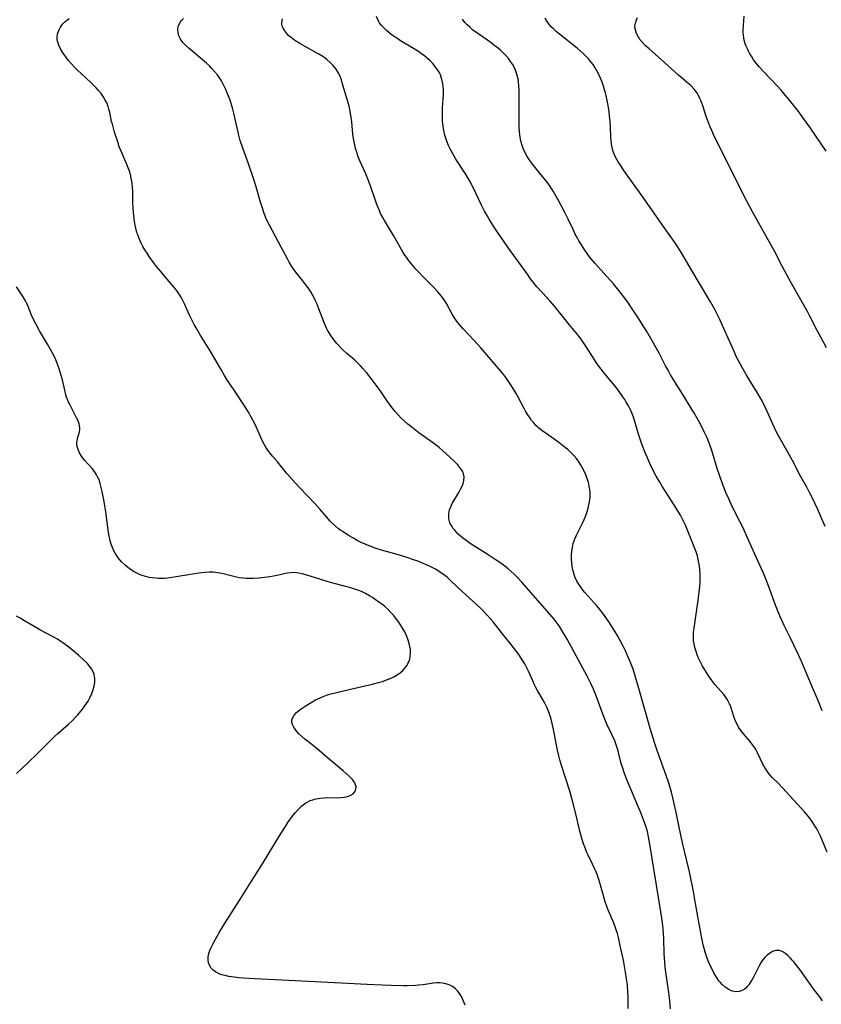
# Model space of a CAD drawing. Units: inches. Extents: x 2037439 to 2042842, y 258465 to 263860.
# Drawn here: x 2039271 to 2039420, y 259623 to 259806 of the extents above; entities that cross this region are included whole.
import ezdxf

# ---------------------------------------------------------------- set-up
doc = ezdxf.new("R2010")
doc.units = ezdxf.units.IN
doc.header["$MEASUREMENT"] = 0
doc.layers.add('c_08_T12S_R18E', color=202, linetype='Continuous')

msp = doc.modelspace()

# ---------------------------------------------------------------- linework, layer by layer
at = {"layer": 'c_08_T12S_R18E', "elevation": 1022}
msp.add_lwpolyline([(2039421.57, 259651.29), (2039420.33, 259654.26), (2039419.98, 259654.99), (2039419.65, 259655.6), (2039419.3, 259656.18), (2039418.78, 259656.95), (2039418.08, 259657.89), (2039417.35, 259658.77), (2039416.72, 259659.48), (2039413.25, 259663.26), (2039412.47, 259664.08), (2039411.35, 259665.18), (2039410.92, 259665.65), (2039410.38, 259666.36), (2039409.9, 259667.13), (2039409.75, 259667.42), (2039408.64, 259669.75), (2039408.35, 259670.27), (2039408.11, 259670.67), (2039407.56, 259671.44), (2039407.23, 259671.86), (2039406.09, 259673.2), (2039405.57, 259673.85), (2039405.1, 259674.53), (2039404.8, 259675.08), (2039404.54, 259675.64), (2039404.28, 259676.3), (2039403.62, 259678.31), (2039403.41, 259678.85), (2039403.18, 259679.33), (2039402.93, 259679.77), (2039402.65, 259680.18), (2039402.33, 259680.6), (2039400.73, 259682.43), (2039399.96, 259683.4), (2039399.42, 259684.17), (2039398.78, 259685.17), (2039398.3, 259685.99), (2039397.92, 259686.72), (2039397.59, 259687.47), (2039397.38, 259688.01), (2039397.17, 259688.61), (2039396.96, 259689.32), (2039396.81, 259690.05), (2039396.73, 259690.6), (2039396.69, 259691.15), (2039396.7, 259691.66), (2039396.73, 259692.18), (2039396.81, 259692.96), (2039397.34, 259696.44), (2039397.57, 259698.08), (2039397.77, 259699.71), (2039397.85, 259700.62), (2039397.91, 259701.48), (2039397.94, 259702.33), (2039397.92, 259703.12), (2039397.88, 259703.72), (2039397.8, 259704.57), (2039397.66, 259705.42), (2039397.52, 259706.05), (2039397.42, 259706.4), (2039397.19, 259707.13), (2039396.97, 259707.76), (2039395.85, 259710.57), (2039395.19, 259712.1), (2039394.59, 259713.33), (2039394.25, 259713.97), (2039393.87, 259714.64), (2039393.17, 259715.78), (2039390.92, 259719.26), (2039390.41, 259720.08), (2039389.74, 259721.24), (2039389.32, 259722.04), (2039388.56, 259723.59), (2039388.05, 259724.73), (2039387.76, 259725.46), (2039387.11, 259727.21), (2039386.55, 259728.87), (2039385.58, 259732.02), (2039385.34, 259732.7), (2039384.97, 259733.59), (2039384.6, 259734.32), (2039384.19, 259735.02), (2039383.89, 259735.52), (2039383.57, 259736.01), (2039383, 259736.8)], dxfattribs=at)
at = {"layer": 'c_08_T12S_R18E'}
for points in [[(2039383, 259736.8, 1022), (2039382.34, 259737.66, 1022), (2039379.98, 259740.55, 1022), (2039379.07, 259741.72, 1022), (2039378.6, 259742.38, 1022), (2039378.21, 259742.97, 1022), (2039376.65, 259745.44, 1022), (2039376.18, 259746.14, 1022), (2039375.4, 259747.19, 1022), (2039373.56, 259749.46, 1022), (2039371.84, 259751.64, 1022), (2039370.83, 259752.85, 1022), (2039370.02, 259753.78, 1022), (2039368.58, 259755.33, 1022), (2039367.57, 259756.46, 1022), (2039366.88, 259757.3, 1022), (2039366.39, 259757.95, 1022), (2039365.91, 259758.61, 1022), (2039364.63, 259760.44, 1022), (2039362.6, 259763.2, 1022), (2039360.89, 259765.63, 1022), (2039360.09, 259766.83, 1022), (2039359.18, 259768.24, 1022), (2039358.69, 259769.03, 1022), (2039358.17, 259769.92, 1022), (2039357.82, 259770.53, 1022), (2039357.23, 259771.67, 1022), (2039355.64, 259775.04, 1022), (2039355.09, 259776.09, 1022), (2039354.39, 259777.28, 1022), (2039352.49, 259780.18, 1022), (2039351.82, 259781.32, 1022), (2039351.47, 259782.01, 1022), (2039351.12, 259782.78, 1022), (2039350.82, 259783.53, 1022), (2039350.56, 259784.3, 1022), (2039350.39, 259784.88, 1022), (2039350.23, 259785.59, 1022), (2039350.11, 259786.31, 1022), (2039350, 259787.37, 1022), (2039349.97, 259788.19, 1022), (2039349.97, 259789.01, 1022), (2039350.01, 259789.83, 1022), (2039350.17, 259792.15, 1022), (2039350.18, 259792.66, 1022), (2039350.17, 259793.17, 1022), (2039350.13, 259793.7, 1022), (2039350.06, 259794.22, 1022), (2039349.89, 259795.02, 1022), (2039349.76, 259795.47, 1022), (2039349.59, 259795.9, 1022), (2039349.34, 259796.42, 1022), (2039348.96, 259797.03, 1022), (2039348.59, 259797.53, 1022), (2039348.18, 259798.01, 1022), (2039347.71, 259798.49, 1022), (2039347.21, 259798.95, 1022), (2039346.67, 259799.39, 1022), (2039346.27, 259799.69, 1022), (2039345.6, 259800.16, 1022), (2039344.9, 259800.62, 1022), (2039342.2, 259802.25, 1022), (2039341.66, 259802.58, 1022), (2039340.52, 259803.36, 1022), (2039339.99, 259803.77, 1022), (2039339.49, 259804.2, 1022), (2039339.04, 259804.63, 1022), (2039338.64, 259805.08, 1022), (2039338.29, 259805.57, 1022), (2039338.04, 259805.99, 1022), (2039337.72, 259806.76, 1022)], [(2039421.37, 259781.7, 1030), (2039418.37, 259786.14, 1030), (2039417.19, 259787.8, 1030), (2039416.28, 259789, 1030), (2039414.56, 259791.19, 1030), (2039413.52, 259792.45, 1030), (2039413, 259793.05, 1030), (2039412.24, 259793.88, 1030), (2039409.7, 259796.51, 1030), (2039408.9, 259797.41, 1030), (2039408.35, 259798.1, 1030), (2039407.89, 259798.72, 1030), (2039407.47, 259799.35, 1030), (2039407.18, 259799.83, 1030), (2039406.94, 259800.28, 1030), (2039406.72, 259800.73, 1030), (2039406.52, 259801.21, 1030), (2039406.34, 259801.69, 1030), (2039406.16, 259802.32, 1030), (2039406.06, 259802.79, 1030), (2039406, 259803.26, 1030), (2039405.96, 259803.8, 1030), (2039405.95, 259804.34, 1030), (2039405.98, 259805.08, 1030), (2039406.14, 259806.81, 1030)], [(2039384.56, 259622.16, 1016), (2039384.54, 259624.48, 1016), (2039384.51, 259625.16, 1016), (2039384.39, 259626.57, 1016), (2039384.25, 259627.67, 1016), (2039384.07, 259628.91, 1016), (2039383.66, 259631.16, 1016), (2039383.32, 259632.79, 1016), (2039383.02, 259634.16, 1016), (2039382.72, 259635.37, 1016), (2039382.53, 259636.11, 1016), (2039382.31, 259636.84, 1016), (2039382.06, 259637.56, 1016), (2039381.75, 259638.36, 1016), (2039380.91, 259640.32, 1016), (2039380.58, 259641.17, 1016), (2039380.27, 259642.05, 1016), (2039379.86, 259643.39, 1016), (2039379.14, 259646, 1016), (2039378.83, 259646.94, 1016), (2039378.58, 259647.6, 1016), (2039378.3, 259648.24, 1016), (2039377.91, 259649.06, 1016), (2039377.09, 259650.71, 1016), (2039376.81, 259651.33, 1016), (2039376.51, 259652.06, 1016), (2039376.25, 259652.79, 1016), (2039375.99, 259653.63, 1016), (2039375.57, 259655.2, 1016), (2039374.89, 259658.13, 1016), (2039374.27, 259660.56, 1016), (2039373.66, 259662.64, 1016), (2039372.21, 259667.2, 1016), (2039371.84, 259668.44, 1016), (2039371.65, 259669.17, 1016), (2039371.4, 259670.23, 1016), (2039371.27, 259670.85, 1016), (2039370.84, 259673.17, 1016), (2039370.6, 259674.38, 1016), (2039370.41, 259675.19, 1016), (2039370.2, 259675.99, 1016), (2039370.07, 259676.42, 1016), (2039369.75, 259677.33, 1016), (2039369.39, 259678.22, 1016), (2039369.04, 259678.96, 1016), (2039368.73, 259679.55, 1016), (2039367.76, 259681.23, 1016), (2039367.38, 259681.9, 1016), (2039367.13, 259682.41, 1016), (2039366.78, 259683.17, 1016), (2039365.94, 259685.08, 1016), (2039365.65, 259685.69, 1016), (2039365.33, 259686.29, 1016), (2039364.84, 259687.08, 1016), (2039364.31, 259687.85, 1016), (2039363.63, 259688.78, 1016), (2039362.93, 259689.68, 1016), (2039361.14, 259691.89, 1016), (2039359.39, 259694.11, 1016), (2039358.91, 259694.69, 1016), (2039358.24, 259695.45, 1016), (2039357.48, 259696.23, 1016), (2039356.97, 259696.72, 1016), (2039353.63, 259699.75, 1016), (2039352.93, 259700.42, 1016), (2039351.29, 259702.02, 1016), (2039350.86, 259702.41, 1016), (2039350.42, 259702.77, 1016), (2039349.64, 259703.33, 1016), (2039349.21, 259703.61, 1016), (2039348.69, 259703.91, 1016), (2039347.67, 259704.42, 1016), (2039347.02, 259704.72, 1016), (2039346.37, 259705, 1016), (2039345.57, 259705.32, 1016), (2039344.24, 259705.8, 1016), (2039343.57, 259706.03, 1016), (2039341.8, 259706.56, 1016), (2039338.64, 259707.46, 1016), (2039337.46, 259707.83, 1016), (2039336.34, 259708.24, 1016), (2039335.58, 259708.56, 1016), (2039334.83, 259708.91, 1016), (2039334.11, 259709.27, 1016), (2039333.29, 259709.73, 1016), (2039332.49, 259710.21, 1016), (2039331.5, 259710.85, 1016), (2039331.07, 259711.14, 1016), (2039330.66, 259711.44, 1016), (2039330.05, 259711.94, 1016), (2039329.47, 259712.48, 1016), (2039329.11, 259712.85, 1016), (2039328.39, 259713.66, 1016), (2039327.24, 259715.01, 1016), (2039326.3, 259716.07, 1016), (2039323.38, 259719.13, 1016), (2039321.95, 259720.67, 1016), (2039321, 259721.75, 1016), (2039319.28, 259723.87, 1016), (2039318.35, 259724.97, 1016), (2039317.86, 259725.58, 1016), (2039317.48, 259726.09, 1016), (2039317.13, 259726.63, 1016), (2039316.63, 259727.52, 1016), (2039316.3, 259728.19, 1016), (2039315.1, 259730.81, 1016), (2039314.33, 259732.33, 1016), (2039313.98, 259732.96, 1016), (2039313.26, 259734.14, 1016), (2039311.32, 259737.05, 1016), (2039309.88, 259739.24, 1016), (2039309.43, 259739.95, 1016), (2039308.85, 259740.94, 1016), (2039307.57, 259743.21, 1016), (2039306.78, 259744.57, 1016), (2039304.92, 259747.54, 1016), (2039304.14, 259748.83, 1016), (2039303.8, 259749.43, 1016), (2039303.15, 259750.66, 1016), (2039302.86, 259751.29, 1016), (2039302.06, 259753.15, 1016), (2039301.69, 259753.91, 1016), (2039301.41, 259754.43, 1016), (2039300.98, 259755.11, 1016), (2039300.62, 259755.62, 1016), (2039300.24, 259756.12, 1016), (2039299.38, 259757.16, 1016), (2039297.54, 259759.31, 1016), (2039296.79, 259760.25, 1016), (2039296.22, 259760.99, 1016), (2039295.42, 259762.09, 1016), (2039295, 259762.71, 1016), (2039294.6, 259763.33, 1016), (2039294.24, 259763.94, 1016), (2039293.92, 259764.56, 1016), (2039293.51, 259765.47, 1016), (2039293.2, 259766.3, 1016), (2039293.12, 259766.57, 1016), (2039292.9, 259767.4, 1016), (2039292.73, 259768.25, 1016), (2039292.54, 259769.61, 1016), (2039292.41, 259771.14, 1016), (2039292.37, 259772.13, 1016), (2039292.34, 259774.05, 1016), (2039292.29, 259775.12, 1016), (2039292.18, 259776.05, 1016), (2039292.06, 259776.7, 1016), (2039291.91, 259777.35, 1016), (2039291.73, 259777.98, 1016), (2039291.51, 259778.59, 1016), (2039291.27, 259779.2, 1016), (2039290.17, 259781.67, 1016), (2039289.84, 259782.53, 1016), (2039289.55, 259783.41, 1016), (2039288.95, 259785.26, 1016), (2039288.55, 259786.69, 1016), (2039288.41, 259787.23, 1016), (2039288.05, 259788.98, 1016), (2039287.92, 259789.49, 1016), (2039287.76, 259790, 1016), (2039287.5, 259790.67, 1016), (2039287.17, 259791.31, 1016), (2039286.83, 259791.87, 1016), (2039286.44, 259792.41, 1016), (2039285.96, 259792.99, 1016), (2039285.51, 259793.49, 1016), (2039284.54, 259794.46, 1016), (2039282.03, 259796.83, 1016), (2039281.45, 259797.4, 1016), (2039280.91, 259797.99, 1016), (2039280.4, 259798.58, 1016), (2039279.9, 259799.22, 1016), (2039279.39, 259799.92, 1016), (2039278.94, 259800.63, 1016), (2039278.56, 259801.39, 1016), (2039278.32, 259802.16, 1016), (2039278.28, 259802.48, 1016), (2039278.26, 259802.78, 1016), (2039278.36, 259803.55, 1016), (2039278.62, 259804.29, 1016), (2039278.89, 259804.77, 1016), (2039279.3, 259805.31, 1016), (2039279.79, 259805.81, 1016), (2039280.14, 259806.1, 1016), (2039280.5, 259806.39, 1016)], [(2039392.39, 259622.14, 1018), (2039392.27, 259623.67, 1018), (2039392.11, 259625.14, 1018), (2039391.55, 259628.96, 1018), (2039391.44, 259629.89, 1018), (2039391.34, 259630.82, 1018), (2039391.29, 259631.58, 1018), (2039391.26, 259632.41, 1018), (2039391.18, 259635.16, 1018), (2039391.06, 259636.97, 1018), (2039390.94, 259638.11, 1018), (2039390.65, 259640.16, 1018), (2039389.36, 259647.77, 1018), (2039388.64, 259652.35, 1018), (2039388.32, 259654.14, 1018), (2039388.11, 259655.08, 1018), (2039387.87, 259655.93, 1018), (2039387.42, 259657.26, 1018), (2039386.83, 259658.76, 1018), (2039386.37, 259659.89, 1018), (2039384.52, 259664.19, 1018), (2039384.24, 259664.89, 1018), (2039383.78, 259666.11, 1018), (2039383.58, 259666.69, 1018), (2039383.26, 259667.74, 1018), (2039382.81, 259669.53, 1018), (2039382.55, 259670.51, 1018), (2039382.31, 259671.26, 1018), (2039382.04, 259672, 1018), (2039381.59, 259673.03, 1018), (2039380.6, 259675.08, 1018), (2039380.05, 259676.33, 1018), (2039379.75, 259677.11, 1018), (2039379.01, 259679.17, 1018), (2039378.56, 259680.37, 1018), (2039378.08, 259681.57, 1018), (2039377.61, 259682.62, 1018), (2039376.9, 259684.04, 1018), (2039373.17, 259690.9, 1018), (2039372.34, 259692.35, 1018), (2039371.7, 259693.37, 1018), (2039371.33, 259693.89, 1018), (2039370.77, 259694.6, 1018), (2039370.37, 259695.07, 1018), (2039365.59, 259700.6, 1018), (2039364.78, 259701.51, 1018), (2039363.77, 259702.56, 1018), (2039363.34, 259702.98, 1018), (2039362.78, 259703.48, 1018), (2039362.19, 259703.97, 1018), (2039361.26, 259704.7, 1018), (2039360.47, 259705.26, 1018), (2039359.8, 259705.72, 1018), (2039358.29, 259706.7, 1018), (2039355.33, 259708.6, 1018), (2039354.18, 259709.4, 1018), (2039353.73, 259709.75, 1018), (2039353.3, 259710.12, 1018), (2039352.93, 259710.46, 1018), (2039352.58, 259710.82, 1018), (2039352.28, 259711.15, 1018), (2039352, 259711.5, 1018), (2039351.65, 259712.02, 1018), (2039351.38, 259712.56, 1018), (2039351.19, 259713.27, 1018), (2039351.15, 259713.74, 1018), (2039351.17, 259714.23, 1018), (2039351.3, 259714.93, 1018), (2039351.51, 259715.52, 1018), (2039351.79, 259716.11, 1018), (2039352.1, 259716.65, 1018), (2039353.02, 259718.19, 1018), (2039353.35, 259718.79, 1018), (2039353.63, 259719.38, 1018), (2039353.83, 259719.89, 1018), (2039353.97, 259720.39, 1018), (2039354.01, 259721.08, 1018), (2039353.89, 259721.67, 1018), (2039353.69, 259722.13, 1018), (2039353.41, 259722.58, 1018), (2039353.22, 259722.84, 1018), (2039352.83, 259723.31, 1018), (2039352.39, 259723.78, 1018), (2039351.31, 259724.83, 1018), (2039350.06, 259725.96, 1018), (2039349.38, 259726.54, 1018), (2039348.85, 259726.96, 1018), (2039348.13, 259727.5, 1018), (2039345.61, 259729.3, 1018), (2039344.33, 259730.27, 1018), (2039343.56, 259730.91, 1018), (2039342.93, 259731.46, 1018), (2039342.32, 259732.03, 1018), (2039341.69, 259732.68, 1018), (2039341.1, 259733.35, 1018), (2039340.61, 259733.96, 1018), (2039340.1, 259734.63, 1018), (2039339.62, 259735.31, 1018), (2039338.37, 259737.15, 1018), (2039337.81, 259737.93, 1018), (2039336.91, 259739.12, 1018), (2039335.82, 259740.49, 1018), (2039335.17, 259741.28, 1018), (2039334.72, 259741.78, 1018), (2039334.03, 259742.46, 1018), (2039333.59, 259742.85, 1018), (2039332.16, 259744.07, 1018), (2039331.62, 259744.56, 1018), (2039331.19, 259744.98, 1018), (2039330.33, 259745.91, 1018), (2039329.83, 259746.52, 1018), (2039329.33, 259747.2, 1018), (2039328.88, 259747.9, 1018), (2039328.6, 259748.41, 1018), (2039328.43, 259748.76, 1018), (2039328.05, 259749.62, 1018), (2039326.99, 259752.35, 1018), (2039326.59, 259753.35, 1018), (2039326.31, 259753.97, 1018), (2039325.9, 259754.77, 1018), (2039325.47, 259755.54, 1018), (2039325, 259756.27, 1018), (2039324.77, 259756.59, 1018), (2039324.02, 259757.56, 1018), (2039322.71, 259759.16, 1018), (2039322.2, 259759.85, 1018), (2039321.83, 259760.41, 1018), (2039321.47, 259761.02, 1018), (2039321.13, 259761.64, 1018), (2039319.98, 259763.83, 1018), (2039318.33, 259766.87, 1018), (2039317.77, 259767.94, 1018), (2039317.44, 259768.61, 1018), (2039317.13, 259769.29, 1018), (2039316.8, 259770.12, 1018), (2039316.4, 259771.26, 1018), (2039316.12, 259772.19, 1018), (2039315.32, 259775.07, 1018), (2039314.82, 259776.63, 1018), (2039313.82, 259779.51, 1018), (2039312.83, 259782.24, 1018), (2039312.34, 259783.7, 1018), (2039312.01, 259784.91, 1018), (2039311.13, 259788.79, 1018), (2039310.95, 259789.51, 1018), (2039310.65, 259790.57, 1018), (2039310.45, 259791.17, 1018), (2039310.05, 259792.27, 1018), (2039309.68, 259793.14, 1018), (2039309.23, 259794.06, 1018), (2039308.84, 259794.77, 1018), (2039308.49, 259795.34, 1018), (2039308.1, 259795.88, 1018), (2039307.57, 259796.54, 1018), (2039307.09, 259797.07, 1018), (2039306.6, 259797.56, 1018), (2039306.09, 259798.04, 1018), (2039304.87, 259799.09, 1018), (2039303.19, 259800.47, 1018), (2039302.84, 259800.77, 1018), (2039302.26, 259801.3, 1018), (2039301.74, 259801.86, 1018), (2039301.5, 259802.16, 1018), (2039301.18, 259802.63, 1018), (2039300.94, 259803.14, 1018), (2039300.77, 259803.75, 1018), (2039300.72, 259804.37, 1018), (2039300.8, 259804.9, 1018), (2039300.97, 259805.35, 1018), (2039301.22, 259805.77, 1018), (2039301.47, 259806.1, 1018), (2039301.76, 259806.41, 1018)], [(2039420.71, 259623.61, 1020), (2039420.31, 259624.17, 1020), (2039419.04, 259625.85, 1020), (2039416.48, 259629.44, 1020), (2039415.95, 259630.13, 1020), (2039415.42, 259630.79, 1020), (2039415.08, 259631.18, 1020), (2039414.68, 259631.61, 1020), (2039414.27, 259632.01, 1020), (2039413.89, 259632.33, 1020), (2039413.32, 259632.71, 1020), (2039412.74, 259632.95, 1020), (2039412.44, 259632.99, 1020), (2039412.04, 259632.97, 1020), (2039411.43, 259632.78, 1020), (2039410.82, 259632.43, 1020), (2039410.38, 259632.09, 1020), (2039409.96, 259631.68, 1020), (2039409.52, 259631.14, 1020), (2039409.28, 259630.78, 1020), (2039408.91, 259630.14, 1020), (2039407.98, 259628.26, 1020), (2039407.69, 259627.7, 1020), (2039407.38, 259627.17, 1020), (2039406.98, 259626.57, 1020), (2039406.71, 259626.25, 1020), (2039406.43, 259625.96, 1020), (2039406.19, 259625.76, 1020), (2039405.78, 259625.51, 1020), (2039405.2, 259625.32, 1020), (2039404.54, 259625.3, 1020), (2039403.73, 259625.48, 1020), (2039403.25, 259625.7, 1020), (2039402.61, 259626.12, 1020), (2039402.02, 259626.65, 1020), (2039401.72, 259626.99, 1020), (2039401.43, 259627.35, 1020), (2039400.78, 259628.32, 1020), (2039400.57, 259628.69, 1020), (2039400.15, 259629.47, 1020), (2039399.77, 259630.28, 1020), (2039399.45, 259631.04, 1020), (2039399.19, 259631.74, 1020), (2039398.89, 259632.68, 1020), (2039398.52, 259634.04, 1020), (2039398.19, 259635.58, 1020), (2039397.48, 259639.28, 1020), (2039396.91, 259642.77, 1020), (2039396.75, 259643.65, 1020), (2039395.94, 259647.6, 1020), (2039395.49, 259649.66, 1020), (2039394.67, 259653, 1020), (2039394.39, 259654.2, 1020), (2039394.09, 259655.59, 1020), (2039393.48, 259658.66, 1020), (2039393.19, 259660, 1020), (2039392.92, 259661.15, 1020), (2039392.6, 259662.42, 1020), (2039392.1, 259664.12, 1020), (2039391.64, 259665.51, 1020), (2039389.94, 259670.19, 1020), (2039389.57, 259671.27, 1020), (2039389.11, 259672.67, 1020), (2039388.64, 259674.26, 1020), (2039388.03, 259676.49, 1020), (2039386.42, 259682.17, 1020), (2039385.8, 259684.23, 1020), (2039385.45, 259685.29, 1020), (2039384.99, 259686.53, 1020), (2039384.63, 259687.42, 1020), (2039384.01, 259688.82, 1020), (2039383.67, 259689.5, 1020), (2039383.07, 259690.65, 1020), (2039382.63, 259691.43, 1020), (2039381.94, 259692.58, 1020), (2039380.96, 259694.12, 1020), (2039380.27, 259695.12, 1020), (2039379.75, 259695.82, 1020), (2039378.75, 259697.05, 1020), (2039378.17, 259697.72, 1020), (2039376.48, 259699.59, 1020), (2039376.18, 259699.94, 1020), (2039375.71, 259700.56, 1020), (2039375.34, 259701.12, 1020), (2039375.01, 259701.7, 1020), (2039374.64, 259702.49, 1020), (2039374.35, 259703.34, 1020), (2039374.24, 259703.8, 1020), (2039374.12, 259704.44, 1020), (2039374.04, 259705.1, 1020), (2039374.01, 259705.76, 1020), (2039374, 259706.12, 1020), (2039374.01, 259706.52, 1020), (2039374.06, 259707.26, 1020), (2039374.16, 259707.98, 1020), (2039374.32, 259708.7, 1020), (2039374.62, 259709.57, 1020), (2039374.92, 259710.24, 1020), (2039376.06, 259712.47, 1020), (2039376.37, 259713.17, 1020), (2039376.65, 259713.9, 1020), (2039376.9, 259714.63, 1020), (2039377.08, 259715.26, 1020), (2039377.23, 259715.87, 1020), (2039377.34, 259716.48, 1020), (2039377.39, 259716.82, 1020), (2039377.45, 259717.49, 1020), (2039377.45, 259718.16, 1020), (2039377.4, 259718.74, 1020), (2039377.31, 259719.32, 1020), (2039377.2, 259719.8, 1020), (2039377.08, 259720.27, 1020), (2039376.81, 259721.11, 1020), (2039376.66, 259721.48, 1020), (2039376.31, 259722.28, 1020), (2039376.01, 259722.86, 1020), (2039375.67, 259723.42, 1020), (2039375.35, 259723.9, 1020), (2039374.9, 259724.51, 1020), (2039374.4, 259725.08, 1020), (2039373.86, 259725.63, 1020), (2039373.29, 259726.16, 1020), (2039372.86, 259726.52, 1020), (2039371.65, 259727.47, 1020), (2039370.33, 259728.43, 1020), (2039368.5, 259729.7, 1020), (2039367.9, 259730.18, 1020), (2039367.64, 259730.42, 1020), (2039367.38, 259730.67, 1020), (2039366.97, 259731.12, 1020), (2039366.58, 259731.59, 1020), (2039366.28, 259732, 1020), (2039365.84, 259732.66, 1020), (2039365.42, 259733.34, 1020), (2039365.18, 259733.79, 1020), (2039364.09, 259735.91, 1020), (2039363.7, 259736.61, 1020), (2039363.35, 259737.2, 1020), (2039362.58, 259738.41, 1020), (2039362.15, 259739.04, 1020), (2039361.77, 259739.57, 1020), (2039361.19, 259740.32, 1020), (2039360.45, 259741.22, 1020), (2039357.12, 259745.08, 1020), (2039355.8, 259746.54, 1020), (2039353.83, 259748.66, 1020), (2039353.12, 259749.48, 1020), (2039352.81, 259749.87, 1020), (2039352.49, 259750.3, 1020), (2039352.19, 259750.74, 1020), (2039351.79, 259751.37, 1020), (2039350.72, 259753.34, 1020), (2039350.41, 259753.85, 1020), (2039350.12, 259754.3, 1020), (2039349.8, 259754.73, 1020), (2039349.44, 259755.18, 1020), (2039349.07, 259755.61, 1020), (2039348.45, 259756.27, 1020), (2039346.47, 259758.24, 1020), (2039345.5, 259759.25, 1020), (2039345.04, 259759.75, 1020), (2039344.12, 259760.83, 1020), (2039343.65, 259761.43, 1020), (2039343.26, 259761.98, 1020), (2039342.88, 259762.53, 1020), (2039342.44, 259763.25, 1020), (2039340.88, 259765.98, 1020), (2039339.18, 259768.77, 1020), (2039338.87, 259769.33, 1020), (2039338.48, 259770.11, 1020), (2039338.18, 259770.77, 1020), (2039337.9, 259771.45, 1020), (2039337.65, 259772.13, 1020), (2039336.64, 259775.07, 1020), (2039336.15, 259776.38, 1020), (2039335.69, 259777.47, 1020), (2039334.61, 259779.91, 1020), (2039334.25, 259780.83, 1020), (2039334.09, 259781.31, 1020), (2039333.82, 259782.19, 1020), (2039333.6, 259783.14, 1020), (2039333.49, 259783.69, 1020), (2039333.32, 259784.86, 1020), (2039333.1, 259787.17, 1020), (2039332.95, 259788.38, 1020), (2039332.77, 259789.46, 1020), (2039332.63, 259790.05, 1020), (2039332.33, 259791.14, 1020), (2039331.61, 259793.33, 1020), (2039331.12, 259795.07, 1020), (2039330.87, 259795.77, 1020), (2039330.66, 259796.2, 1020), (2039330.2, 259796.94, 1020), (2039329.65, 259797.63, 1020), (2039329.09, 259798.21, 1020), (2039328.47, 259798.75, 1020), (2039328.17, 259798.98, 1020), (2039327.7, 259799.3, 1020), (2039326.99, 259799.74, 1020), (2039324.29, 259801.23, 1020), (2039323.46, 259801.71, 1020), (2039322.52, 259802.31, 1020), (2039321.87, 259802.8, 1020), (2039321.42, 259803.18, 1020), (2039321.02, 259803.58, 1020), (2039320.62, 259804.07, 1020), (2039320.32, 259804.59, 1020), (2039320.18, 259804.95, 1020), (2039320.11, 259805.3, 1020), (2039320.1, 259805.66, 1020), (2039320.23, 259806.32, 1020)], [(2039420.67, 259677.57, 1024), (2039420, 259679.17, 1024), (2039418.65, 259682.35, 1024), (2039417.48, 259685.15, 1024), (2039416.84, 259686.64, 1024), (2039416.16, 259688.11, 1024), (2039414.66, 259691.18, 1024), (2039413.57, 259693.46, 1024), (2039412.77, 259695.22, 1024), (2039412.33, 259696.27, 1024), (2039411.96, 259697.22, 1024), (2039410.91, 259700.12, 1024), (2039410.46, 259701.31, 1024), (2039409.7, 259703.16, 1024), (2039408.7, 259705.5, 1024), (2039407, 259709.22, 1024), (2039405.87, 259711.74, 1024), (2039405.35, 259712.8, 1024), (2039403.91, 259715.6, 1024), (2039403.25, 259716.99, 1024), (2039402.72, 259718.2, 1024), (2039402.09, 259719.77, 1024), (2039401.57, 259721.21, 1024), (2039401.11, 259722.64, 1024), (2039400.1, 259726.02, 1024), (2039399.75, 259727.06, 1024), (2039399.22, 259728.37, 1024), (2039398.7, 259729.49, 1024), (2039398.38, 259730.14, 1024), (2039397.69, 259731.46, 1024), (2039396.77, 259733.09, 1024), (2039394.38, 259736.94, 1024), (2039392.92, 259739.26, 1024), (2039392.43, 259740.08, 1024), (2039391.96, 259740.92, 1024), (2039391.5, 259741.78, 1024), (2039390.29, 259744.11, 1024), (2039389.5, 259745.55, 1024), (2039387.99, 259748.15, 1024), (2039387.35, 259749.18, 1024), (2039386.54, 259750.47, 1024), (2039385.44, 259752.16, 1024), (2039384.6, 259753.39, 1024), (2039383.73, 259754.6, 1024), (2039382.81, 259755.79, 1024), (2039381.8, 259757.01, 1024), (2039379.43, 259759.61, 1024), (2039378.33, 259760.87, 1024), (2039377.36, 259762.06, 1024), (2039376.48, 259763.26, 1024), (2039375.84, 259764.24, 1024), (2039375.36, 259765.03, 1024), (2039375.02, 259765.64, 1024), (2039374.69, 259766.26, 1024), (2039374.34, 259766.98, 1024), (2039373.38, 259769.06, 1024), (2039372.76, 259770.28, 1024), (2039371.51, 259772.61, 1024), (2039370.56, 259774.26, 1024), (2039370.06, 259775.05, 1024), (2039369.27, 259776.15, 1024), (2039368.3, 259777.38, 1024), (2039366.8, 259779.23, 1024), (2039366.27, 259779.94, 1024), (2039365.76, 259780.7, 1024), (2039365.32, 259781.48, 1024), (2039365, 259782.22, 1024), (2039364.82, 259782.73, 1024), (2039364.64, 259783.35, 1024), (2039364.45, 259784.26, 1024), (2039364.31, 259785.36, 1024), (2039364.26, 259786.14, 1024), (2039364.23, 259787.44, 1024), (2039364.26, 259791.21, 1024), (2039364.23, 259792.96, 1024), (2039364.18, 259793.9, 1024), (2039364.13, 259794.47, 1024), (2039364.04, 259795.13, 1024), (2039363.9, 259795.78, 1024), (2039363.77, 259796.22, 1024), (2039363.42, 259797.05, 1024), (2039362.99, 259797.86, 1024), (2039362.67, 259798.38, 1024), (2039362.31, 259798.88, 1024), (2039361.74, 259799.56, 1024), (2039361.17, 259800.13, 1024), (2039360.69, 259800.56, 1024), (2039360.19, 259800.97, 1024), (2039359.51, 259801.51, 1024), (2039358.8, 259802.04, 1024), (2039356.74, 259803.47, 1024), (2039355.59, 259804.3, 1024), (2039355.06, 259804.74, 1024), (2039354.58, 259805.18, 1024), (2039354.15, 259805.64, 1024), (2039353.71, 259806.23, 1024)], [(2039421.18, 259711.87, 1026), (2039419.76, 259715.14, 1026), (2039418.92, 259716.98, 1026), (2039418.38, 259718.07, 1026), (2039417.79, 259719.18, 1026), (2039416.64, 259721.24, 1026), (2039415.11, 259724.11, 1026), (2039412.78, 259728.29, 1026), (2039412.04, 259729.67, 1026), (2039411.44, 259730.92, 1026), (2039410.49, 259733.11, 1026), (2039410.11, 259733.94, 1026), (2039409.46, 259735.24, 1026), (2039409.12, 259735.87, 1026), (2039408.7, 259736.58, 1026), (2039407.03, 259739.24, 1026), (2039406.48, 259740.15, 1026), (2039405.75, 259741.43, 1026), (2039405.32, 259742.23, 1026), (2039404.73, 259743.39, 1026), (2039404.25, 259744.42, 1026), (2039402.61, 259748.14, 1026), (2039401.58, 259750.4, 1026), (2039401.23, 259751.11, 1026), (2039400.6, 259752.35, 1026), (2039399.87, 259753.65, 1026), (2039397.39, 259757.82, 1026), (2039395.93, 259760.24, 1026), (2039394.28, 259763.06, 1026), (2039393.5, 259764.31, 1026), (2039393.1, 259764.9, 1026), (2039391.53, 259767.07, 1026), (2039386.9, 259773.7, 1026), (2039383.76, 259778.08, 1026), (2039383.21, 259778.89, 1026), (2039382.66, 259779.74, 1026), (2039382.41, 259780.16, 1026), (2039382.18, 259780.6, 1026), (2039381.98, 259781.03, 1026), (2039381.81, 259781.47, 1026), (2039381.63, 259782.07, 1026), (2039381.46, 259782.98, 1026), (2039381.39, 259783.6, 1026), (2039381.34, 259784.23, 1026), (2039381.26, 259786.21, 1026), (2039381.21, 259787.16, 1026), (2039381.16, 259787.71, 1026), (2039381.02, 259788.9, 1026), (2039380.93, 259789.54, 1026), (2039380.71, 259790.8, 1026), (2039380.59, 259791.42, 1026), (2039380.31, 259792.58, 1026), (2039380.16, 259793.13, 1026), (2039379.96, 259793.79, 1026), (2039379.7, 259794.53, 1026), (2039379.41, 259795.27, 1026), (2039379.09, 259795.98, 1026), (2039378.74, 259796.63, 1026), (2039378.38, 259797.23, 1026), (2039378, 259797.8, 1026), (2039377.6, 259798.34, 1026), (2039377.17, 259798.86, 1026), (2039376.63, 259799.43, 1026), (2039376.19, 259799.86, 1026), (2039375.62, 259800.36, 1026), (2039375.04, 259800.85, 1026), (2039371.75, 259803.47, 1026), (2039371.17, 259803.95, 1026), (2039370.63, 259804.44, 1026), (2039370.22, 259804.84, 1026), (2039369.88, 259805.21, 1026), (2039369.58, 259805.61, 1026), (2039369.32, 259806.03, 1026), (2039369.09, 259806.46, 1026)], [(2039421.47, 259745.1, 1028), (2039420.38, 259747.06, 1028), (2039419.77, 259748.22, 1028), (2039418.38, 259750.97, 1028), (2039417.93, 259751.84, 1028), (2039416.95, 259753.59, 1028), (2039414.88, 259757.2, 1028), (2039414.05, 259758.69, 1028), (2039413.25, 259760.19, 1028), (2039411.76, 259763.09, 1028), (2039410.9, 259764.66, 1028), (2039407.7, 259770.41, 1028), (2039406.64, 259772.39, 1028), (2039405.19, 259775.17, 1028), (2039401.27, 259783.04, 1028), (2039400.63, 259784.37, 1028), (2039400.09, 259785.53, 1028), (2039399.74, 259786.34, 1028), (2039399.34, 259787.33, 1028), (2039399.13, 259787.93, 1028), (2039398.43, 259790.1, 1028), (2039398.12, 259790.99, 1028), (2039397.9, 259791.52, 1028), (2039397.66, 259792.03, 1028), (2039397.32, 259792.61, 1028), (2039397.03, 259793.01, 1028), (2039396.82, 259793.26, 1028), (2039396.2, 259793.89, 1028), (2039395.57, 259794.44, 1028), (2039393.91, 259795.81, 1028), (2039391.3, 259798.17, 1028), (2039388.42, 259800.71, 1028), (2039387.71, 259801.38, 1028), (2039387.19, 259801.92, 1028), (2039386.74, 259802.48, 1028), (2039386.46, 259802.9, 1028), (2039386.11, 259803.57, 1028), (2039385.95, 259804.02, 1028), (2039385.84, 259804.47, 1028), (2039385.81, 259804.99, 1028), (2039385.88, 259805.5, 1028), (2039386.1, 259806.15, 1028), (2039386.3, 259806.57, 1028)], [(2039354.2, 259622.79, 1014), (2039353.84, 259623.68, 1014), (2039353.57, 259624.26, 1014), (2039353.27, 259624.79, 1014), (2039353.02, 259625.15, 1014), (2039352.75, 259625.49, 1014), (2039352.34, 259625.91, 1014), (2039351.88, 259626.27, 1014), (2039351.23, 259626.6, 1014), (2039350.63, 259626.79, 1014), (2039350, 259626.91, 1014), (2039349.46, 259626.95, 1014), (2039348.9, 259626.94, 1014), (2039348.34, 259626.89, 1014), (2039346.37, 259626.61, 1014), (2039345.51, 259626.52, 1014), (2039344.96, 259626.48, 1014), (2039343.46, 259626.42, 1014), (2039342.71, 259626.41, 1014), (2039340.46, 259626.44, 1014), (2039338.75, 259626.5, 1014), (2039335.94, 259626.63, 1014), (2039323.83, 259627.27, 1014), (2039315.06, 259627.69, 1014), (2039312.96, 259627.83, 1014), (2039312.08, 259627.9, 1014), (2039311.21, 259628, 1014), (2039310.21, 259628.15, 1014), (2039309.57, 259628.29, 1014), (2039308.95, 259628.45, 1014), (2039308.4, 259628.65, 1014), (2039307.77, 259628.97, 1014), (2039307.32, 259629.3, 1014), (2039306.95, 259629.68, 1014), (2039306.66, 259630.1, 1014), (2039306.44, 259630.68, 1014), (2039306.37, 259631.22, 1014), (2039306.4, 259631.79, 1014), (2039306.52, 259632.38, 1014), (2039306.71, 259632.96, 1014), (2039306.95, 259633.55, 1014), (2039307.24, 259634.16, 1014), (2039307.68, 259634.97, 1014), (2039308.49, 259636.38, 1014), (2039309.42, 259637.9, 1014), (2039312.29, 259642.39, 1014), (2039314.15, 259645.36, 1014), (2039316.47, 259649.11, 1014), (2039319.84, 259654.63, 1014), (2039320.76, 259656.07, 1014), (2039321.23, 259656.78, 1014), (2039321.71, 259657.47, 1014), (2039322.21, 259658.13, 1014), (2039322.55, 259658.56, 1014), (2039323.17, 259659.26, 1014), (2039323.82, 259659.89, 1014), (2039324.54, 259660.43, 1014), (2039324.95, 259660.66, 1014), (2039325.38, 259660.86, 1014), (2039325.83, 259661.02, 1014), (2039326.24, 259661.13, 1014), (2039327.13, 259661.3, 1014), (2039328.03, 259661.39, 1014), (2039328.58, 259661.41, 1014), (2039330.38, 259661.4, 1014), (2039331.12, 259661.42, 1014), (2039331.71, 259661.48, 1014), (2039332.3, 259661.61, 1014), (2039332.82, 259661.79, 1014), (2039333.36, 259662.12, 1014), (2039333.74, 259662.61, 1014), (2039333.88, 259663.01, 1014), (2039333.9, 259663.44, 1014), (2039333.82, 259663.82, 1014), (2039333.65, 259664.18, 1014), (2039333.22, 259664.78, 1014), (2039332.92, 259665.1, 1014), (2039332.6, 259665.42, 1014), (2039331.53, 259666.37, 1014), (2039328.52, 259668.88, 1014), (2039326.64, 259670.49, 1014), (2039325.67, 259671.27, 1014), (2039324.39, 259672.29, 1014), (2039323.77, 259672.82, 1014), (2039323.22, 259673.35, 1014), (2039322.96, 259673.64, 1014), (2039322.67, 259673.99, 1014), (2039322.32, 259674.5, 1014), (2039322.07, 259675.01, 1014), (2039321.96, 259675.46, 1014), (2039321.98, 259675.91, 1014), (2039322.11, 259676.33, 1014), (2039322.36, 259676.73, 1014), (2039322.8, 259677.23, 1014), (2039323.22, 259677.59, 1014), (2039323.69, 259677.94, 1014), (2039324.44, 259678.45, 1014), (2039325.54, 259679.13, 1014), (2039326.35, 259679.59, 1014), (2039327.2, 259680, 1014), (2039327.79, 259680.25, 1014), (2039328.4, 259680.47, 1014), (2039328.97, 259680.65, 1014), (2039330.24, 259681, 1014), (2039332.87, 259681.62, 1014), (2039336.4, 259682.39, 1014), (2039337.16, 259682.57, 1014), (2039338.09, 259682.82, 1014), (2039338.83, 259683.04, 1014), (2039339.56, 259683.3, 1014), (2039340.44, 259683.66, 1014), (2039341.03, 259683.96, 1014), (2039341.58, 259684.28, 1014), (2039342.11, 259684.66, 1014), (2039342.59, 259685.08, 1014), (2039343.02, 259685.55, 1014), (2039343.4, 259686.08, 1014), (2039343.68, 259686.61, 1014), (2039343.89, 259687.18, 1014), (2039344, 259687.69, 1014), (2039344.04, 259688.22, 1014), (2039344.01, 259689.03, 1014), (2039343.86, 259689.85, 1014), (2039343.63, 259690.68, 1014), (2039343.36, 259691.39, 1014), (2039342.96, 259692.24, 1014), (2039342.49, 259693.07, 1014), (2039342.18, 259693.58, 1014), (2039341.85, 259694.07, 1014), (2039341.27, 259694.85, 1014), (2039340.85, 259695.37, 1014), (2039340.4, 259695.86, 1014), (2039339.85, 259696.42, 1014), (2039339.17, 259697.02, 1014), (2039338.68, 259697.42, 1014), (2039338.17, 259697.8, 1014), (2039337.47, 259698.3, 1014), (2039336.94, 259698.65, 1014), (2039336.4, 259698.98, 1014), (2039335.68, 259699.38, 1014), (2039334.94, 259699.74, 1014), (2039334.22, 259700.03, 1014), (2039333.47, 259700.29, 1014), (2039332.7, 259700.51, 1014), (2039331.93, 259700.72, 1014), (2039329.4, 259701.37, 1014), (2039328.54, 259701.6, 1014), (2039327.13, 259702.03, 1014), (2039324.53, 259702.89, 1014), (2039323.85, 259703.07, 1014), (2039323.16, 259703.2, 1014), (2039322.43, 259703.27, 1014), (2039321.68, 259703.23, 1014), (2039321.11, 259703.15, 1014), (2039319.23, 259702.75, 1014), (2039317.83, 259702.51, 1014), (2039315.84, 259702.27, 1014), (2039314.74, 259702.18, 1014), (2039314.1, 259702.16, 1014), (2039313.48, 259702.17, 1014), (2039312.8, 259702.22, 1014), (2039312.13, 259702.31, 1014), (2039311.13, 259702.53, 1014), (2039308.92, 259703.12, 1014), (2039308.15, 259703.26, 1014), (2039307.31, 259703.34, 1014), (2039306.58, 259703.34, 1014), (2039305.83, 259703.29, 1014), (2039305.08, 259703.21, 1014), (2039303.45, 259702.97, 1014), (2039300.07, 259702.42, 1014), (2039298.79, 259702.25, 1014), (2039298.3, 259702.21, 1014), (2039297.71, 259702.19, 1014), (2039297.12, 259702.19, 1014), (2039296.57, 259702.22, 1014), (2039295.98, 259702.29, 1014), (2039295.4, 259702.38, 1014), (2039294.53, 259702.6, 1014), (2039293.88, 259702.82, 1014), (2039293.24, 259703.1, 1014), (2039292.63, 259703.42, 1014), (2039291.91, 259703.87, 1014), (2039291.4, 259704.24, 1014), (2039290.92, 259704.65, 1014), (2039290.28, 259705.27, 1014), (2039289.7, 259705.96, 1014), (2039289.43, 259706.33, 1014), (2039289.06, 259706.92, 1014), (2039288.79, 259707.43, 1014), (2039288.55, 259707.96, 1014), (2039288.32, 259708.57, 1014), (2039288.14, 259709.19, 1014), (2039287.99, 259709.83, 1014), (2039287.83, 259710.74, 1014), (2039287.31, 259714.59, 1014), (2039286.96, 259716.82, 1014), (2039286.66, 259718.4, 1014), (2039286.49, 259719.13, 1014), (2039286.3, 259719.83, 1014), (2039286.07, 259720.52, 1014), (2039285.86, 259721, 1014), (2039285.61, 259721.48, 1014), (2039285.22, 259722.07, 1014), (2039284.79, 259722.63, 1014), (2039283.45, 259724.13, 1014), (2039282.8, 259724.96, 1014), (2039282.42, 259725.57, 1014), (2039282.16, 259726.16, 1014), (2039281.99, 259726.75, 1014), (2039281.95, 259727.07, 1014), (2039281.95, 259727.47, 1014), (2039282, 259727.86, 1014), (2039282.14, 259728.49, 1014), (2039282.35, 259729.23, 1014), (2039282.47, 259729.83, 1014), (2039282.49, 259730.28, 1014), (2039282.45, 259730.59, 1014), (2039282.37, 259730.94, 1014), (2039282.17, 259731.5, 1014), (2039281.9, 259732.08, 1014), (2039280.62, 259734.55, 1014), (2039280.4, 259735.01, 1014), (2039280.19, 259735.48, 1014), (2039280.03, 259735.92, 1014), (2039279.89, 259736.38, 1014), (2039279.68, 259737.24, 1014), (2039279.26, 259739.13, 1014), (2039278.92, 259740.38, 1014), (2039278.6, 259741.37, 1014), (2039278.35, 259742.04, 1014), (2039278.01, 259742.86, 1014), (2039277.63, 259743.68, 1014), (2039277.03, 259744.82, 1014), (2039276.47, 259745.81, 1014), (2039274.99, 259748.29, 1014), (2039274.28, 259749.59, 1014), (2039273.9, 259750.39, 1014), (2039273.53, 259751.21, 1014), (2039272.88, 259752.79, 1014), (2039272.64, 259753.33, 1014), (2039272.37, 259753.85, 1014), (2039271.83, 259754.75, 1014), (2039270.71, 259756.44, 1014)], [(2039270.74, 259665.91, 1012), (2039272.61, 259667.73, 1012), (2039274.81, 259669.78, 1012), (2039275.39, 259670.35, 1012), (2039277.28, 259672.3, 1012), (2039277.77, 259672.79, 1012), (2039278.38, 259673.34, 1012), (2039280.4, 259675.08, 1012), (2039281.07, 259675.7, 1012), (2039281.71, 259676.36, 1012), (2039282.12, 259676.83, 1012), (2039282.99, 259677.89, 1012), (2039283.44, 259678.49, 1012), (2039283.76, 259678.95, 1012), (2039284.04, 259679.39, 1012), (2039284.38, 259680, 1012), (2039284.75, 259680.81, 1012), (2039285, 259681.51, 1012), (2039285.18, 259682.22, 1012), (2039285.26, 259682.84, 1012), (2039285.27, 259683.6, 1012), (2039285.14, 259684.33, 1012), (2039285.02, 259684.72, 1012), (2039284.67, 259685.39, 1012), (2039284.2, 259686.03, 1012), (2039283.85, 259686.41, 1012), (2039283.14, 259687.12, 1012), (2039282.33, 259687.85, 1012), (2039281.22, 259688.8, 1012), (2039280.44, 259689.43, 1012), (2039279.53, 259690.09, 1012), (2039278.93, 259690.49, 1012), (2039278.31, 259690.88, 1012), (2039277.43, 259691.39, 1012), (2039275.05, 259692.66, 1012), (2039273.67, 259693.43, 1012), (2039272.51, 259694.11, 1012), (2039271.4, 259694.79, 1012), (2039270.74, 259695.2, 1012)]]:
    msp.add_polyline3d(points, dxfattribs=at)

doc.saveas('drawing.dxf')
